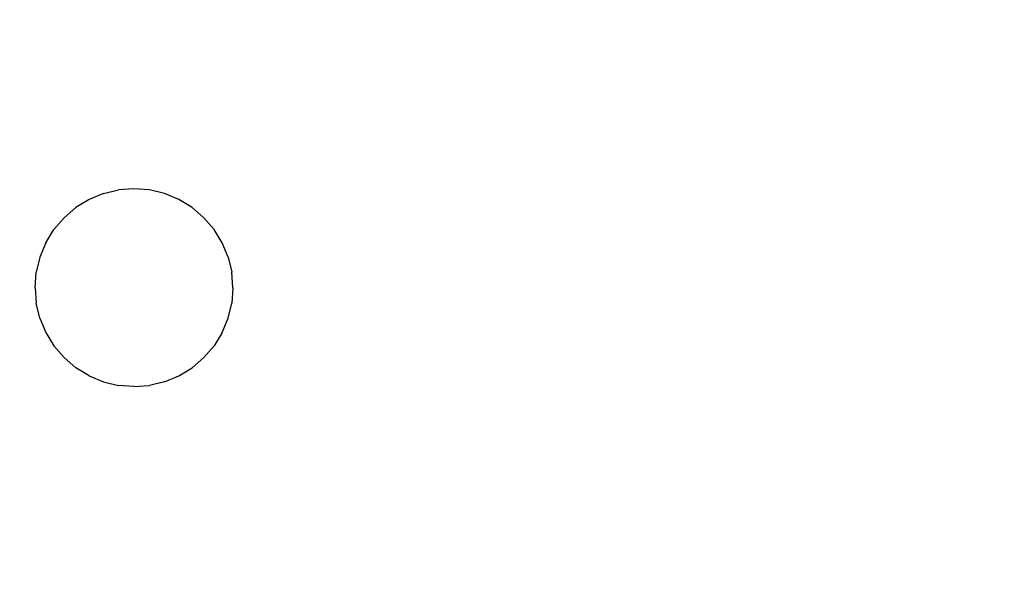
# Model space of a CAD drawing. Units: millimetres. Extents: x 38180 to 44501, y 26261 to 32319.
# Drawn here: x 41338 to 41368, y 27822 to 27839 of the extents above; entities that cross this region are included whole.
import ezdxf

# ---------------------------------------------------------------- set-up
doc = ezdxf.new("R2010")
doc.units = ezdxf.units.MM
doc.layers.add('Strefa bezpieczna', color=8, linetype='Continuous')
doc.dimstyles.get("Standard").update_dxf_attribs({"dimtxt": 180, "dimasz": 200, "dimexe": 0.18, "dimexo": 0.0625, "dimgap": 200, "dimtad": 0, "dimtih": 1, "dimtoh": 1, "dimlfac": 0.001, "dimzin": 0, "dimdsep": 46, "dimtxsty": 'Standard', "dimcen": 0.09, "dimse1": 1, "dimse2": 1, "dimadec": 0, "dimazin": 0, "dimtfac": 1, "dimtdec": 4, "dimtofl": 0, "dimtmove": 0, "dimatfit": 3, "dimfxl": 1, "dimtolj": 1, "dimtzin": 0, "dimarcsym": 0})

# ---------------------------------------------------------------- blocks, each defined once
blk = doc.blocks.new('*D168')
at = {"layer": 'Defpoints', "color": 0}
for p in [(41408.117, 29440.703), (39319.106, 27760.8), (41407.291, 27760.8)]:
    blk.add_point(p, dxfattribs=at)
at = {"layer": 'Strefa bezpieczna', "color": 0, "lineweight": -2}
for p, q in [((39319.106, 29240.703), (39319.106, 28890.801)), ((39319.106, 27960.8), (39319.106, 28310.801))]:
    blk.add_line(p, q, dxfattribs=at)
at = {"layer": 'Strefa bezpieczna', "color": 0}
for points in [[(39352.439, 29240.703), (39285.772, 29240.703), (39319.106, 29440.703)], [(39285.772, 27960.8), (39352.439, 27960.8), (39319.106, 27760.8)]]:
    blk.add_solid(points, dxfattribs=at)
at = {"layer": 'Strefa bezpieczna', "color": 0, "insert": (39319.106, 28600.801), "char_height": 180, "attachment_point": 5}
blk.add_mtext('\\A1;1.68', dxfattribs=at)
blk = doc.blocks.new('*D169')
at = {"layer": 'Defpoints', "color": 0}
for p in [(41761.291, 30940.795), (38419, 26260.807), (42161.291, 26260.807)]:
    blk.add_point(p, dxfattribs=at)
at = {"layer": 'Strefa bezpieczna', "color": 0, "lineweight": -2}
for p, q in [((38419, 30740.795), (38419, 28890.801)), ((38419, 26460.807), (38419, 28310.801))]:
    blk.add_line(p, q, dxfattribs=at)
at = {"layer": 'Strefa bezpieczna', "color": 0}
for points in [[(38452.333, 30740.795), (38385.667, 30740.795), (38419, 30940.795)], [(38385.667, 26460.807), (38452.333, 26460.807), (38419, 26260.807)]]:
    blk.add_solid(points, dxfattribs=at)
at = {"layer": 'Strefa bezpieczna', "color": 0, "insert": (38419, 28600.801), "char_height": 180, "attachment_point": 5}
blk.add_mtext('\\A1;4.68', dxfattribs=at)

msp = doc.modelspace()

# ---------------------------------------------------------------- linework, layer by layer
for p, q in [((41340.364, 27833.653), (41339.929, 27833.473)), ((41340.364, 27833.653), (41340.822, 27833.763)), ((41341.291, 27833.8), (41340.822, 27833.763)), ((41341.761, 27833.763), (41341.291, 27833.8)), ((41342.219, 27833.653), (41341.761, 27833.763)), ((41342.653, 27833.473), (41342.219, 27833.653)), ((41339.929, 27833.473), (41339.528, 27833.227)), ((41343.055, 27833.227), (41342.653, 27833.473)), ((41339.17, 27832.921), (41339.528, 27833.227)), ((41343.413, 27832.921), (41343.055, 27833.227)), ((41339.17, 27832.921), (41338.864, 27832.563)), ((41343.413, 27832.921), (41343.719, 27832.563)), ((41338.618, 27832.162), (41338.864, 27832.563)), ((41343.964, 27832.162), (41343.719, 27832.563)), ((41338.618, 27832.162), (41338.438, 27831.727)), ((41344.145, 27831.727), (41343.964, 27832.162)), ((41338.438, 27831.727), (41338.328, 27831.269)), ((41344.145, 27831.727), (41344.255, 27831.269)), ((41338.291, 27830.8), (41338.328, 27831.269)), ((41344.291, 27830.8), (41344.255, 27831.269)), ((41338.291, 27830.8), (41338.328, 27830.331)), ((41344.291, 27830.8), (41344.255, 27830.331)), ((41338.438, 27829.873), (41338.328, 27830.331)), ((41344.145, 27829.873), (41344.255, 27830.331)), ((41338.438, 27829.873), (41338.618, 27829.438)), ((41343.964, 27829.438), (41344.145, 27829.873)), ((41338.618, 27829.438), (41338.864, 27829.037)), ((41343.964, 27829.438), (41343.719, 27829.037)), ((41339.17, 27828.679), (41338.864, 27829.037)), ((41343.413, 27828.679), (41343.719, 27829.037)), ((41339.17, 27828.679), (41339.528, 27828.373)), ((41343.413, 27828.679), (41343.055, 27828.373)), ((41339.929, 27828.127), (41339.528, 27828.373)), ((41342.653, 27828.127), (41343.055, 27828.373)), ((41339.929, 27828.127), (41340.364, 27827.947)), ((41340.364, 27827.947), (41340.822, 27827.837)), ((41342.219, 27827.947), (41341.761, 27827.837)), ((41342.219, 27827.947), (41342.653, 27828.127)), ((41341.291, 27827.8), (41340.822, 27827.837)), ((41341.291, 27827.8), (41341.761, 27827.837))]:
    msp.add_line(p, q)

# ---------------------------------------------------------------- dimensions: what is measured, and where the dimension line sits
at = {"layer": 'Strefa bezpieczna'}
for base, p1, p2, picture, middle in [((38419, 26260.807), (41761.291, 30940.795), (42161.291, 26260.807), '*D169', (38419, 28600.801)), ((39319.106, 27760.8), (41408.117, 29440.703), (41407.291, 27760.8), '*D168', (39319.106, 28600.801))]:
    dim = msp.add_linear_dim(base=base, p1=p1, p2=p2, angle=90, dimstyle='Standard', dxfattribs=at)
    dim.commit()
    dim.dimension.update_dxf_attribs({"geometry": picture, "text_midpoint": middle, "dimtype": 160})

doc.saveas('drawing.dxf')
